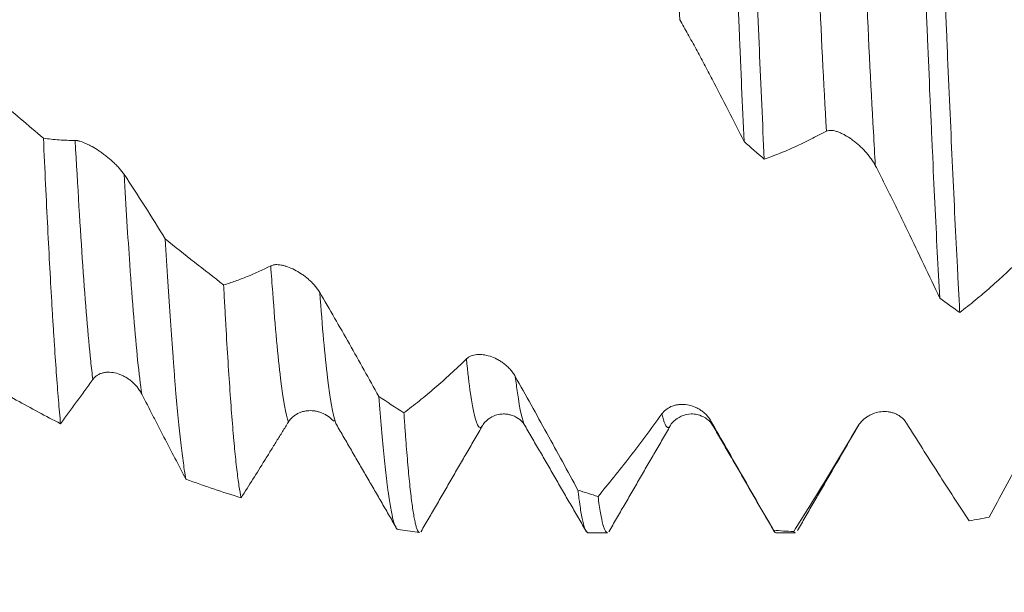
# Model space of a CAD drawing. Units: millimetres. Extents: x -45 to 200, y -82 to 32.
# Drawn here: x 157 to 170, y -11 to -3 of the extents above; entities that cross this region are included whole.
import ezdxf

# ---------------------------------------------------------------- set-up
doc = ezdxf.new("R2010")
doc.units = ezdxf.units.MM
for name, color, linetype in [('1', 4, 'Continuous'), ('2', 7, 'Continuous'), ('SK2', 7, 'Continuous')]:
    doc.layers.add(name, color=color, linetype=linetype)
doc.styles.add('iso_b_vert', font='simplex.shx')
doc.dimstyles.get("Standard").update_dxf_attribs({"dimtxt": 0.18, "dimasz": 0.18, "dimexe": 0.18, "dimexo": 0.0625, "dimgap": 0.09, "dimtad": 1, "dimzin": 0, "dimdsep": 52, "dimtxsty": 'Standard', "dimcen": 0.09, "dimadec": 0, "dimazin": 0, "dimtfac": 1, "dimtdec": 4, "dimtofl": 0, "dimtmove": 0, "dimatfit": 3, "dimfxl": 1, "dimtolj": 1, "dimtzin": 0, "dimarcsym": 0})

# ---------------------------------------------------------------- blocks, each defined once
blk = doc.blocks.new('_U2')
at = {"layer": 'SK2', "lineweight": 13}
for p, q in [((154, -11.680353), (154, -19.092853)), ((179, -11.680353), (179, -19.092853)), ((154, -17.092853), (198.332893, -17.092853))]:
    blk.add_line(p, q, dxfattribs=at)
at = {"layer": 'SK2', "lineweight": 18}
for points in [[(154, -17.092853), (157.499998, -16.63207), (157.500002, -17.553637)], [(179, -17.092853), (175.500002, -17.553637), (175.499998, -16.63207)]]:
    blk.add_solid(points, dxfattribs=at)
at = {"layer": 'SK2', "lineweight": 18, "attachment_point": 7, "line_spacing_factor": 1.084337, "style": 'iso_b_vert'}
for s, insert, char_height in [('\\W0.6740;25', (185.159, -16.207739), 3), ('\\W0.8315;\\W0.4158;%%p\\W0.8315;0.5', (191.216156, -15.855258), 2.5)]:
    blk.add_mtext(s, dxfattribs=dict(at, insert=insert, char_height=char_height))
blk = doc.blocks.new('_U3')
at = {"layer": 'SK2', "lineweight": 13}
for p, q in [((79, -9.4375), (79, -41.592853)), ((179, -11.680353), (179, -41.592853)), ((179, -39.592853), (79, -39.592853))]:
    blk.add_line(p, q, dxfattribs=at)
at = {"layer": 'SK2', "lineweight": 18}
for points in [[(79, -39.592853), (82.499998, -39.13207), (82.500002, -40.053637)], [(179, -39.592853), (175.500002, -40.053637), (175.499998, -39.13207)]]:
    blk.add_solid(points, dxfattribs=at)
at = {"layer": 'SK2', "lineweight": 18, "insert": (126.621201, -38.707739), "char_height": 3, "attachment_point": 7, "line_spacing_factor": 1.084337, "style": 'iso_b_vert'}
blk.add_mtext('\\W0.6217;100', dxfattribs=at)
blk = doc.blocks.new('_U4')
at = {"layer": '2', "lineweight": 13}
for p, q in [((94, -1.5875), (94, -30.592853)), ((179, -11.680353), (179, -30.592853)), ((179, -28.592853), (94, -28.592853))]:
    blk.add_line(p, q, dxfattribs=at)
at = {"layer": '2', "lineweight": 18}
for points in [[(94, -28.592853), (97.499998, -28.13207), (97.500002, -29.053637)], [(179, -28.592853), (175.500002, -29.053637), (175.499998, -28.13207)]]:
    blk.add_solid(points, dxfattribs=at)
at = {"layer": '2', "lineweight": 18, "insert": (134.867172, -27.707739), "char_height": 3, "attachment_point": 7, "line_spacing_factor": 1.084337, "style": 'iso_b_vert'}
blk.add_mtext('\\W0.6740;85', dxfattribs=at)

msp = doc.modelspace()

# ---------------------------------------------------------------- linework, layer by layer
at = {"layer": '1', "lineweight": 18}
for p, q in [((163.9013, -8.6672), (163.9034, -8.6706)), ((162.2158, -10.0506), (162.4969, -10.0901)), ((164.7405, -10.0929), (164.9977, -10.0929)), ((167.2404, -10.0929), (167.4977, -10.0929))]:
    msp.add_line(p, q, dxfattribs=at)
at = {"layer": '1', "lineweight": 13}
for points, knots in [([(165.7254, 1.7747), (165.7507, 1.2338), (165.8111, -0.0832), (165.8894, -1.7974), (165.9424, -2.9005), (165.9604, -3.2639)], [0, 0, 0, 0, 0.3229071, 0.7708718, 1, 1, 1, 1]), ([(167.6763, 0.1125), (167.685, -0.0792), (167.7289, -1.0376), (167.8072, -2.7347), (167.8768, -4.1165), (167.9113, -4.7476)], [0, 0, 0, 0, 0.1119991, 0.5598123, 1, 1, 1, 1]), ([(168.3276, -0.4454), (168.3625, -1.2076), (168.4326, -2.7249), (168.5109, -4.2821), (168.5543, -5.0596), (168.5627, -5.2055)], [0, 0, 0, 0, 0.4458231, 0.893602, 1, 1, 1, 1]), ([(157.9181, -4.871), (157.9521, -5.4863), (158.0211, -6.6274), (158.0994, -7.5833), (158.1436, -7.9781), (158.1528, -8.0535)], [0, 0, 0, 0, 0.4345054, 0.8828338, 1, 1, 1, 1]), ([(158.5694, -5.3231), (158.5945, -5.7561), (158.6546, -6.7191), (158.7329, -7.6797), (158.7861, -8.1223), (158.8042, -8.2475)], [0, 0, 0, 0, 0.3203185, 0.7685382, 1, 1, 1, 1]), ([(160.5203, -6.5404), (160.5288, -6.6636), (160.5725, -7.2687), (160.6507, -8.1293), (160.7204, -8.5236), (160.755, -8.621)], [0, 0, 0, 0, 0.1093571, 0.5576361, 1, 1, 1, 1]), ([(161.1716, -6.8947), (161.2063, -7.3566), (161.2759, -8.1236), (161.3454, -8.5204), (161.3803, -8.6195)], [0, 0, 0, 0, 0.4990101, 1, 1, 1, 1]), ([(163.1224, -7.7803), (163.1406, -7.9578), (163.1939, -8.4059), (163.2629, -8.6973), (163.3137, -8.6986), (163.3294, -8.6788)], [0, 0, 0, 0, 0.2639649, 0.7724847, 1, 1, 1, 1]), ([(163.7738, -8.0137), (163.7831, -8.0922), (163.8256, -8.4223), (163.8681, -8.6109), (163.9013, -8.6672)], [0, 0, 0, 0, 0.2180852, 1, 1, 1, 1]), ([(165.7246, -8.5101), (165.7524, -8.6344), (165.7893, -8.7159), (165.8262, -8.6849), (165.8352, -8.6706)], [0, 0, 0, 0, 0.7559155, 1, 1, 1, 1]), ([(168.3268, -8.682), (168.3292, -8.6793), (168.3347, -8.6721), (168.3402, -8.6623), (168.3433, -8.656)], [0, 0, 0, 0, 0.4390693, 1, 1, 1, 1])]:
    msp.add_open_spline(points, degree=3, knots=knots, dxfattribs=at)
at = {"layer": '1', "lineweight": 18}
for points, knots in [([(166.5582, 1.4499), (166.5689, 1.1809), (166.5796, 0.9103), (166.601, 0.3659), (166.6118, 0.0921), (166.6254, -0.2523), (166.6281, -0.3212), (166.6336, -0.4586), (166.6417, -0.6643), (166.6498, -0.8689), (166.6659, -1.2763), (166.6766, -1.5458), (166.698, -2.0807), (166.7087, -2.346), (166.7302, -2.8724), (166.741, -3.1335), (166.7546, -3.4572), (166.7573, -3.5218), (166.7627, -3.6507), (166.7709, -3.8428), (166.779, -4.0317), (166.7951, -4.4054), (166.8058, -4.6488), (166.8165, -4.8867)], [0, 0, 0, 0, 0.125, 0.125, 0.25, 0.25, 0.28125, 0.28125, 0.3125, 0.375, 0.375, 0.5, 0.5, 0.625, 0.625, 0.75, 0.75, 0.78125, 0.78125, 0.8125, 0.875, 0.875, 1, 1, 1, 1]), ([(167.0843, -5.1187), (167.0735, -4.8827), (167.052, -4.4017), (167.0306, -3.903), (167.0092, -3.3955), (166.9985, -3.1373), (166.9822, -2.7433), (166.9768, -2.6109), (166.9686, -2.4104), (166.9659, -2.3434), (166.9605, -2.2094), (166.9578, -2.1424), (166.9442, -1.8068), (166.9335, -1.5375), (166.9121, -0.9973), (166.9014, -0.7263), (166.8799, -0.1828), (166.8691, 0.0898), (166.8529, 0.4999), (166.8475, 0.6368), (166.8394, 0.8425), (166.8367, 0.9112), (166.8313, 1.0484), (166.8285, 1.1168), (166.8258, 1.185)], [0, 0, 0, 0, 0.125, 0.25, 0.25, 0.375, 0.375, 0.4375, 0.4375, 0.46875, 0.46875, 0.5, 0.5, 0.625, 0.625, 0.75, 0.75, 0.875, 0.875, 0.9375, 0.9375, 0.96875, 0.96875, 1, 1, 1, 1]), ([(169.1603, -1.1347), (169.1657, -1.2709), (169.1711, -1.4072), (169.1793, -1.6116), (169.182, -1.6796), (169.1874, -1.815), (169.1901, -1.8825), (169.2036, -2.2189), (169.2144, -2.4844), (169.2358, -3.0084), (169.2465, -3.2668), (169.268, -3.7768), (169.2788, -4.0283), (169.2949, -4.4002), (169.3004, -4.5233), (169.3085, -4.7066), (169.3112, -4.7675), (169.3166, -4.8885), (169.3193, -4.9486), (169.3328, -5.2467), (169.3436, -5.4783), (169.3651, -5.9279), (169.3866, -6.3639), (169.408, -6.7729), (169.4188, -6.9706)], [0, 0, 0, 0, 0.0625, 0.0625, 0.09375, 0.09375, 0.125, 0.125, 0.25, 0.25, 0.375, 0.375, 0.5, 0.5, 0.5625, 0.5625, 0.59375, 0.59375, 0.625, 0.625, 0.75, 0.75, 0.875, 1, 1, 1, 1]), ([(169.6866, -7.1614), (169.6812, -7.0652), (169.6731, -6.9176), (169.665, -6.7652), (169.6596, -6.6624), (169.6569, -6.6105), (169.6433, -6.3486), (169.6325, -6.1333), (169.611, -5.6911), (169.5895, -5.2374), (169.5681, -4.7609), (169.5466, -4.273), (169.5358, -4.0233), (169.5222, -3.7038), (169.5195, -3.6396), (169.5141, -3.5109), (169.5059, -3.3174), (169.4978, -3.1226), (169.4816, -2.7314), (169.4602, -2.2051), (169.4388, -1.6698), (169.4281, -1.3999)], [0, 0, 0, 0, 0.0625, 0.09375, 0.09375, 0.125, 0.125, 0.25, 0.25, 0.375, 0.5, 0.5, 0.625, 0.625, 0.65625, 0.65625, 0.6875, 0.75, 0.75, 0.875, 1, 1, 1, 1]), ([(165.9604, -3.2639), (165.9973, -3.3271), (166.0338, -3.3913), (166.1062, -3.5216), (166.142, -3.5877), (166.2136, -3.7208), (166.2492, -3.7878), (166.3206, -3.9222), (166.3563, -3.9898), (166.5343, -4.3293), (166.6757, -4.6058), (166.8165, -4.8867)], [0, 0, 0, 0, 0.125, 0.125, 0.25, 0.25, 0.375, 0.375, 0.5, 0.5, 1, 1, 1, 1]), ([(157.496, -4.8417), (157.2931, -4.6695), (157.0902, -4.4959), (156.6844, -4.1462), (156.4814, -3.9703), (156.2779, -3.7934)], [0, 0, 0, 0, 0.5, 0.5, 1, 1, 1, 1]), ([(157.7241, -8.6427), (157.7146, -8.5446), (157.7052, -8.4383), (157.6862, -8.2097), (157.6672, -7.965), (157.6483, -7.6882), (157.634, -7.4683), (157.6293, -7.3929), (157.6221, -7.2768), (157.6197, -7.2375), (157.6149, -7.1581), (157.603, -6.9575), (157.5815, -6.5791), (157.5531, -6.0382), (157.5342, -5.6536), (157.5152, -5.2568), (157.5056, -5.0524), (157.496, -4.8417)], [0, 0, 0, 0, 0.125, 0.125, 0.25, 0.375, 0.375, 0.4375, 0.4375, 0.46875, 0.46875, 0.5, 0.625, 0.75, 0.875, 0.875, 1, 1, 1, 1]), ([(157.9181, -4.871), (157.8472, -4.8714), (157.7766, -4.8691), (157.6359, -4.8593), (157.5659, -4.8518), (157.496, -4.8417)], [0, 0, 0, 0, 0.5, 0.5, 1, 1, 1, 1]), ([(167.0843, -5.1187), (167.1526, -5.0961), (167.221, -5.0711), (167.3582, -5.0168), (167.4269, -4.9874), (167.5304, -4.9399), (167.5649, -4.9235), (167.6341, -4.8896), (167.6688, -4.8718), (167.7382, -4.8355), (167.7729, -4.8171), (167.8422, -4.7815), (167.8768, -4.7642), (167.9113, -4.7476)], [0, 0, 0, 0, 0.25, 0.25, 0.5, 0.5, 0.625, 0.625, 0.75, 0.75, 0.875, 0.875, 1, 1, 1, 1]), ([(167.9113, -4.7476), (167.9213, -4.7428), (167.9323, -4.7398), (167.9559, -4.7367), (167.9685, -4.7366), (167.9953, -4.739), (168.0092, -4.7415), (168.0376, -4.7485), (168.0521, -4.753), (168.0743, -4.7611), (168.0818, -4.764), (168.0969, -4.7703), (168.1045, -4.7737), (168.1273, -4.7843), (168.1426, -4.7921), (168.1883, -4.8175), (168.2189, -4.8369), (168.2649, -4.8697), (168.2801, -4.8813), (168.3101, -4.9051), (168.3396, -4.9299), (168.3683, -4.9564), (168.3895, -4.9771), (168.3966, -4.9841), (168.4105, -4.9984), (168.4174, -5.0057), (168.4513, -5.0424), (168.4767, -5.0731), (168.5117, -5.1212), (168.5228, -5.1376), (168.5439, -5.1712), (168.5537, -5.1882), (168.5627, -5.2055)], [0, 0, 0, 0, 0.0625, 0.0625, 0.125, 0.125, 0.1875, 0.1875, 0.25, 0.25, 0.28125, 0.28125, 0.3125, 0.3125, 0.375, 0.375, 0.5, 0.5, 0.5625, 0.5625, 0.625, 0.6875, 0.6875, 0.71875, 0.71875, 0.75, 0.75, 0.875, 0.875, 0.9375, 0.9375, 1, 1, 1, 1]), ([(158.5694, -5.3231), (158.5596, -5.3082), (158.5487, -5.2934), (158.5311, -5.2711), (158.525, -5.2637), (158.5125, -5.2489), (158.506, -5.2415), (158.4861, -5.2194), (158.4724, -5.2051), (158.4443, -5.1771), (158.4298, -5.1634), (158.4003, -5.1366), (158.3851, -5.1234), (158.3548, -5.0981), (158.3396, -5.0859), (158.3092, -5.0624), (158.2939, -5.051), (158.2633, -5.0291), (158.248, -5.0185), (158.202, -4.988), (158.1721, -4.9697), (158.1283, -4.9451), (158.1139, -4.9374), (158.0855, -4.923), (158.0714, -4.9163), (158.0307, -4.8982), (158.0052, -4.8885), (157.9756, -4.88), (157.9699, -4.8784), (157.9586, -4.8758), (157.953, -4.8747), (157.9371, -4.8719), (157.9271, -4.871), (157.9181, -4.871)], [0, 0, 0, 0, 0.0625, 0.0625, 0.09375, 0.09375, 0.125, 0.125, 0.1875, 0.1875, 0.25, 0.25, 0.3125, 0.3125, 0.375, 0.375, 0.4375, 0.4375, 0.5, 0.5, 0.625, 0.625, 0.6875, 0.6875, 0.75, 0.75, 0.875, 0.875, 0.90625, 0.90625, 0.9375, 0.9375, 1, 1, 1, 1]), ([(168.5627, -5.2055), (168.5996, -5.2766), (168.6361, -5.3483), (168.7085, -5.4928), (168.7444, -5.5656), (168.816, -5.7117), (168.8517, -5.785), (168.923, -5.9318), (168.9587, -6.0054), (169.1367, -6.3742), (169.2781, -6.6715), (169.4188, -6.9706)], [0, 0, 0, 0, 0.125, 0.125, 0.25, 0.25, 0.375, 0.375, 0.5, 0.5, 1, 1, 1, 1]), ([(159.1175, -6.1829), (159.027, -6.0354), (158.936, -5.8899), (158.7532, -5.6031), (158.6615, -5.462), (158.5694, -5.3231)], [0, 0, 0, 0, 0.5, 0.5, 1, 1, 1, 1]), ([(159.1175, -6.1829), (159.129, -6.3789), (159.1404, -6.5678), (159.1632, -6.9312), (159.1745, -7.1057), (159.1974, -7.4406), (159.2089, -7.6008), (159.2233, -7.792), (159.2262, -7.8298), (159.2319, -7.9044), (159.2348, -7.9413), (159.2435, -8.0502), (159.2492, -8.1205), (159.2664, -8.3243), (159.2778, -8.4509), (159.3006, -8.6861), (159.312, -8.7946), (159.3348, -8.9936), (159.3462, -9.0841), (159.3633, -9.206), (159.3691, -9.2443), (159.3777, -9.2983), (159.3806, -9.3157), (159.3863, -9.3493), (159.3892, -9.3655), (159.3921, -9.381)], [0, 0, 0, 0, 0.125, 0.125, 0.25, 0.25, 0.375, 0.375, 0.40625, 0.40625, 0.4375, 0.4375, 0.5, 0.5, 0.625, 0.625, 0.75, 0.75, 0.875, 0.875, 0.9375, 0.9375, 0.96875, 0.96875, 1, 1, 1, 1]), ([(160.5203, -6.5404), (160.4147, -6.5941), (160.3097, -6.6421), (160.153, -6.7057), (160.1009, -6.7254), (159.997, -6.7621), (159.9451, -6.7791), (159.8934, -6.7947)], [0, 0, 0, 0, 0.5, 0.5, 0.75, 0.75, 1, 1, 1, 1]), ([(161.1716, -6.8947), (161.1618, -6.8779), (161.1509, -6.8616), (161.1333, -6.8376), (161.1272, -6.8297), (161.1147, -6.8141), (161.1082, -6.8064), (161.0883, -6.7837), (161.0746, -6.7693), (161.0465, -6.7416), (161.0321, -6.7283), (161.0025, -6.7029), (160.9874, -6.6907), (160.9571, -6.6678), (160.9419, -6.657), (160.8962, -6.6265), (160.8656, -6.6085), (160.8043, -6.5773), (160.7744, -6.5643), (160.7306, -6.5487), (160.7162, -6.5441), (160.6878, -6.5363), (160.6737, -6.5331), (160.6329, -6.5256), (160.6074, -6.5236), (160.5779, -6.5253), (160.5721, -6.5258), (160.5608, -6.5274), (160.5553, -6.5285), (160.5393, -6.5323), (160.5294, -6.5358), (160.5203, -6.5404)], [0, 0, 0, 0, 0.0625, 0.0625, 0.09375, 0.09375, 0.125, 0.125, 0.1875, 0.1875, 0.25, 0.25, 0.3125, 0.3125, 0.375, 0.375, 0.5, 0.5, 0.625, 0.625, 0.6875, 0.6875, 0.75, 0.75, 0.875, 0.875, 0.90625, 0.90625, 0.9375, 0.9375, 1, 1, 1, 1]), ([(169.6866, -7.1614), (169.7548, -7.1089), (169.8232, -7.0543), (169.9604, -6.9412), (170.0292, -6.8826), (170.1327, -6.7917), (170.1672, -6.761), (170.2364, -6.6983), (170.2711, -6.6663), (170.3405, -6.6016), (170.3752, -6.5691), (170.4444, -6.5052), (170.479, -6.4737), (170.5135, -6.4427)], [0, 0, 0, 0, 0.25, 0.25, 0.5, 0.5, 0.625, 0.625, 0.75, 0.75, 0.875, 0.875, 1, 1, 1, 1]), ([(160.1268, -9.6273), (160.1171, -9.5841), (160.0977, -9.478), (160.0784, -9.333), (160.059, -9.1686), (160.0494, -9.0767), (160.0371, -8.9493), (160.0347, -8.9232), (160.0298, -8.8697), (160.0273, -8.8423), (160.02, -8.7584), (160.0151, -8.7003), (160.0004, -8.5196), (159.981, -8.2619), (159.9617, -7.9709), (159.9424, -7.6635), (159.9326, -7.5015), (159.918, -7.2459), (159.9131, -7.1586), (159.9033, -6.9797), (159.8983, -6.888), (159.8934, -6.7947)], [0, 0, 0, 0, 0.125, 0.25, 0.25, 0.375, 0.375, 0.40625, 0.40625, 0.4375, 0.4375, 0.5, 0.5, 0.625, 0.75, 0.75, 0.875, 0.875, 0.9375, 0.9375, 1, 1, 1, 1]), ([(161.9573, -8.2792), (161.8279, -8.044), (161.6978, -7.8108), (161.5014, -7.4645), (161.4357, -7.3496), (161.3039, -7.1211), (161.2379, -7.0076), (161.1716, -6.8947)], [0, 0, 0, 0, 0.5, 0.5, 0.75, 0.75, 1, 1, 1, 1]), ([(163.7738, -8.0137), (163.764, -7.996), (163.7531, -7.9793), (163.7355, -7.9552), (163.7294, -7.9473), (163.7169, -7.932), (163.7104, -7.9244), (163.6905, -7.9026), (163.6768, -7.889), (163.6487, -7.8634), (163.6343, -7.8515), (163.6047, -7.8292), (163.5896, -7.8187), (163.5593, -7.7996), (163.5441, -7.791), (163.4985, -7.7672), (163.4679, -7.7544), (163.4065, -7.7346), (163.3766, -7.7279), (163.3328, -7.7222), (163.3184, -7.7211), (163.29, -7.7203), (163.2759, -7.7208), (163.2352, -7.7246), (163.2096, -7.7303), (163.1801, -7.7421), (163.1743, -7.7447), (163.163, -7.7505), (163.1574, -7.7536), (163.1414, -7.7637), (163.1315, -7.7714), (163.1224, -7.7803)], [0, 0, 0, 0, 0.0625, 0.0625, 0.09375, 0.09375, 0.125, 0.125, 0.1875, 0.1875, 0.25, 0.25, 0.3125, 0.3125, 0.375, 0.375, 0.5, 0.5, 0.625, 0.625, 0.6875, 0.6875, 0.75, 0.75, 0.875, 0.875, 0.90625, 0.90625, 0.9375, 0.9375, 1, 1, 1, 1]), ([(163.1224, -7.7803), (163.0522, -7.849), (162.9822, -7.9155), (162.8427, -8.0438), (162.7732, -8.1057), (162.6347, -8.2251), (162.5657, -8.2826), (162.4281, -8.393), (162.3595, -8.4459), (162.2911, -8.4966)], [0, 0, 0, 0, 0.25, 0.25, 0.5, 0.5, 0.75, 0.75, 1, 1, 1, 1]), ([(156.5449, -7.9844), (156.742, -8.1028), (156.9387, -8.217), (157.3316, -8.4365), (157.5278, -8.5419), (157.7241, -8.6427)], [0, 0, 0, 0, 0.5, 0.5, 1, 1, 1, 1]), ([(158.1528, -8.0535), (158.1628, -8.0399), (158.1738, -8.028), (158.1975, -8.0072), (158.2102, -7.9983), (158.237, -7.9831), (158.2509, -7.9769), (158.2793, -7.9672), (158.2938, -7.9635), (158.3161, -7.9597), (158.3236, -7.9587), (158.3387, -7.9573), (158.3463, -7.9568), (158.3692, -7.9562), (158.3844, -7.9568), (158.4302, -7.9615), (158.4608, -7.9681), (158.5067, -7.9833), (158.522, -7.9892), (158.5519, -8.0025), (158.5814, -8.0173), (158.6101, -8.0352), (158.6313, -8.0498), (158.6383, -8.0549), (158.6522, -8.0654), (158.6591, -8.0709), (158.693, -8.0992), (158.7184, -8.1245), (158.7533, -8.1671), (158.7645, -8.1821), (158.7855, -8.2137), (158.7953, -8.2302), (158.8042, -8.2475)], [0, 0, 0, 0, 0.0625, 0.0625, 0.125, 0.125, 0.1875, 0.1875, 0.25, 0.25, 0.28125, 0.28125, 0.3125, 0.3125, 0.375, 0.375, 0.5, 0.5, 0.5625, 0.5625, 0.625, 0.6875, 0.6875, 0.71875, 0.71875, 0.75, 0.75, 0.875, 0.875, 0.9375, 0.9375, 1, 1, 1, 1]), ([(157.7241, -8.6427), (157.7597, -8.5947), (157.7953, -8.5464), (157.8489, -8.4733), (157.8667, -8.4488), (157.9025, -8.3996), (157.9204, -8.3749), (157.9741, -8.3006), (158.0099, -8.2507), (158.0814, -8.1516), (158.1172, -8.1024), (158.1528, -8.0535)], [0, 0, 0, 0, 0.25, 0.25, 0.375, 0.375, 0.5, 0.5, 0.75, 0.75, 1, 1, 1, 1]), ([(164.6064, -9.5256), (164.5379, -9.3995), (164.4691, -9.2734), (164.3313, -9.0211), (164.2621, -8.895), (164.1234, -8.6428), (164.0537, -8.5167), (163.9141, -8.2649), (163.8441, -8.1392), (163.7738, -8.0137)], [0, 0, 0, 0, 0.25, 0.25, 0.5, 0.5, 0.75, 0.75, 1, 1, 1, 1]), ([(158.8042, -8.2475), (158.8546, -8.3446), (158.9042, -8.4408), (158.978, -8.5838), (159.0024, -8.6313), (159.0513, -8.7261), (159.0757, -8.7734), (159.1489, -8.9149), (159.1977, -9.0088), (159.295, -9.1957), (159.3436, -9.2886), (159.3921, -9.381)], [0, 0, 0, 0, 0.25, 0.25, 0.375, 0.375, 0.5, 0.5, 0.75, 0.75, 1, 1, 1, 1]), ([(161.9573, -8.2792), (161.9691, -8.4332), (161.9925, -8.722), (162.0158, -8.9729), (162.0392, -9.2046), (162.0509, -9.3109), (162.0658, -9.4315), (162.0687, -9.4551), (162.0746, -9.5006), (162.0835, -9.5669), (162.0923, -9.627), (162.1099, -9.7389), (162.1216, -9.8027), (162.1449, -9.9087), (162.1565, -9.9511), (162.1799, -10.0141), (162.1916, -10.0349), (162.2076, -10.048), (162.2119, -10.0501), (162.2161, -10.0506)], [0, 0, 0, 0, 0.1358928, 0.2717856, 0.2717856, 0.4076785, 0.4076785, 0.4416517, 0.4416517, 0.4756249, 0.5435713, 0.5435713, 0.6794641, 0.6794641, 0.8153569, 0.8153569, 0.9512497, 0.9512497, 1, 1, 1, 1]), ([(170.929, -8.284), (170.8571, -8.4205), (170.7855, -8.5563), (170.6428, -8.8263), (170.5717, -8.9606), (170.43, -9.2275), (170.3594, -9.3603), (170.2186, -9.6238), (170.1485, -9.7547), (170.0786, -9.8847)], [0, 0, 0, 0, 0.25, 0.25, 0.5, 0.5, 0.75, 0.75, 1, 1, 1, 1]), ([(160.755, -8.621), (160.765, -8.605), (160.776, -8.5905), (160.7997, -8.5642), (160.8124, -8.5524), (160.8393, -8.5311), (160.8532, -8.5218), (160.8815, -8.5057), (160.8961, -8.4988), (160.9183, -8.4902), (160.9258, -8.4875), (160.9409, -8.4828), (160.9486, -8.4807), (160.9714, -8.4751), (160.9866, -8.4725), (161.0324, -8.4673), (161.063, -8.4675), (161.1089, -8.4731), (161.1242, -8.4758), (161.1541, -8.4828), (161.1836, -8.4915), (161.2123, -8.5035), (161.2335, -8.5137), (161.2405, -8.5173), (161.2544, -8.525), (161.2613, -8.5291), (161.2952, -8.5504), (161.3206, -8.5704), (161.3457, -8.5958), (161.3475, -8.5977), (161.3493, -8.5995)], [0, 0, 0, 0, 0.0706402, 0.0706402, 0.1412804, 0.1412804, 0.2119207, 0.2119207, 0.2825609, 0.2825609, 0.317881, 0.317881, 0.3532011, 0.3532011, 0.4238413, 0.4238413, 0.5651218, 0.5651218, 0.635762, 0.635762, 0.7064022, 0.7770424, 0.7770424, 0.8123625, 0.8123625, 0.8476827, 0.8476827, 0.9889631, 0.9889631, 1, 1, 1, 1]), ([(162.4991, -10.0904), (162.4955, -10.0899), (162.492, -10.088), (162.4791, -10.076), (162.4698, -10.0576), (162.4557, -10.0151), (162.451, -9.9985), (162.4416, -9.9603), (162.4368, -9.9387), (162.4226, -9.8663), (162.4132, -9.8086), (162.3945, -9.6746), (162.3852, -9.5983), (162.3665, -9.4276), (162.3477, -9.2386), (162.329, -9.0129), (162.3172, -8.8602), (162.3148, -8.829), (162.3101, -8.7655), (162.3077, -8.7332), (162.3006, -8.6345), (162.2959, -8.5667), (162.2911, -8.4966)], [0, 0, 0, 0, 0.0515565, 0.0515565, 0.1870484, 0.1870484, 0.2547944, 0.2547944, 0.3225404, 0.3225404, 0.4580323, 0.4580323, 0.5935242, 0.5935242, 0.7290161, 0.8645081, 0.8645081, 0.8983811, 0.8983811, 0.932254, 0.932254, 1, 1, 1, 1]), ([(163.3305, -8.6774), (163.3502, -8.6401), (163.3986, -8.5847), (163.4974, -8.5301), (163.5777, -8.5129), (163.6414, -8.512), (163.6895, -8.519), (163.7629, -8.5395), (163.8482, -8.5947), (163.8899, -8.639), (163.9008, -8.6664)], [0, 0, 0, 0, 0.164026, 0.2911982, 0.3756795, 0.4342665, 0.4871087, 0.5502569, 0.7443843, 1, 1, 1, 1]), ([(165.7246, -8.5101), (165.6527, -8.6095), (165.5811, -8.707), (165.4385, -8.8982), (165.3674, -8.9918), (165.2257, -9.1752), (165.155, -9.2651), (165.0142, -9.4407), (164.9441, -9.5265), (164.8742, -9.6104)], [0, 0, 0, 0, 0.25, 0.25, 0.5, 0.5, 0.75, 0.75, 1, 1, 1, 1]), ([(166.376, -8.6067), (166.3661, -8.5894), (166.3552, -8.5733), (166.3377, -8.5507), (166.3316, -8.5434), (166.3191, -8.5293), (166.3126, -8.5225), (166.2927, -8.5029), (166.279, -8.491), (166.2509, -8.4694), (166.2365, -8.4596), (166.207, -8.4418), (166.1918, -8.4338), (166.1616, -8.4199), (166.1464, -8.4139), (166.1007, -8.3985), (166.0701, -8.3917), (166.0088, -8.3847), (165.9788, -8.3846), (165.9351, -8.3893), (165.9206, -8.3917), (165.8922, -8.3981), (165.8782, -8.4022), (165.8374, -8.417), (165.8118, -8.4301), (165.7822, -8.4513), (165.7764, -8.4558), (165.7651, -8.4653), (165.7596, -8.4703), (165.7436, -8.4861), (165.7337, -8.4975), (165.7246, -8.5101)], [0, 0, 0, 0, 0.0625, 0.0625, 0.09375, 0.09375, 0.125, 0.125, 0.1875, 0.1875, 0.25, 0.25, 0.3125, 0.3125, 0.375, 0.375, 0.5, 0.5, 0.625, 0.625, 0.6875, 0.6875, 0.75, 0.75, 0.875, 0.875, 0.90625, 0.90625, 0.9375, 0.9375, 1, 1, 1, 1]), ([(165.8378, -8.6663), (165.8495, -8.6385), (165.8915, -8.5935), (165.989, -8.5316), (166.0835, -8.511), (166.165, -8.5139), (166.2399, -8.5295), (166.3384, -8.5834), (166.3863, -8.6377), (166.4058, -8.6742)], [0, 0, 0, 0, 0.2463877, 0.4377062, 0.5743988, 0.6159865, 0.7023438, 0.832132, 1, 1, 1, 1]), ([(168.9781, -8.6356), (168.9683, -8.6198), (168.9574, -8.6055), (168.9399, -8.5858), (168.9338, -8.5796), (168.9212, -8.5677), (168.9148, -8.562), (168.8949, -8.546), (168.8812, -8.5366), (168.8531, -8.5202), (168.8387, -8.5132), (168.8092, -8.5011), (168.794, -8.4961), (168.7638, -8.4883), (168.7486, -8.4853), (168.703, -8.4793), (168.6723, -8.479), (168.611, -8.4853), (168.5811, -8.4919), (168.5373, -8.5066), (168.5229, -8.5123), (168.4944, -8.5255), (168.4804, -8.5329), (168.4396, -8.5577), (168.414, -8.5774), (168.3844, -8.6065), (168.3786, -8.6126), (168.3673, -8.6252), (168.3618, -8.6318), (168.3458, -8.6522), (168.3359, -8.6666), (168.3268, -8.682)], [0, 0, 0, 0, 0.0625, 0.0625, 0.09375, 0.09375, 0.125, 0.125, 0.1875, 0.1875, 0.25, 0.25, 0.3125, 0.3125, 0.375, 0.375, 0.5, 0.5, 0.625, 0.625, 0.6875, 0.6875, 0.75, 0.75, 0.875, 0.875, 0.90625, 0.90625, 0.9375, 0.9375, 1, 1, 1, 1]), ([(160.1268, -9.6273), (160.2308, -9.4633), (160.3351, -9.2972), (160.4662, -9.0869), (160.4924, -9.0446), (160.545, -8.9599), (160.5713, -8.9174), (160.6239, -8.8324), (160.6502, -8.79), (160.7027, -8.7053), (160.7289, -8.6631), (160.755, -8.621)], [0, 0, 0, 0, 0.5, 0.5, 0.625, 0.625, 0.75, 0.75, 0.875, 0.875, 1, 1, 1, 1]), ([(161.3803, -8.6195), (161.3805, -8.6202), (161.3853, -8.6336), (161.39, -8.6451), (161.3945, -8.6544)], [0, 0, 0, 0, 0.0499233, 1, 1, 1, 1]), ([(167.2087, -10.0607), (167.1401, -9.9418), (167.0714, -9.8222), (166.9335, -9.5819), (166.8644, -9.4613), (166.7256, -9.2188), (166.656, -9.097), (166.5163, -8.8525), (166.4463, -8.7298), (166.376, -8.6067)], [0, 0, 0, 0, 0.25, 0.25, 0.5, 0.5, 0.75, 0.75, 1, 1, 1, 1]), ([(169.8109, -9.9351), (169.7424, -9.8313), (169.6737, -9.7263), (169.5358, -9.5141), (169.4666, -9.4069), (169.3279, -9.1902), (169.2582, -9.0807), (169.1185, -8.8597), (169.0484, -8.7481), (168.9781, -8.6356)], [0, 0, 0, 0, 0.25, 0.25, 0.5, 0.5, 0.75, 0.75, 1, 1, 1, 1]), ([(168.3268, -8.682), (168.2549, -8.804), (168.1833, -8.9246), (168.0406, -9.163), (167.9695, -9.2809), (167.8278, -9.5137), (167.7572, -9.6288), (167.6164, -9.8559), (167.5463, -9.9679), (167.4764, -10.0784)], [0, 0, 0, 0, 0.25, 0.25, 0.5, 0.5, 0.75, 0.75, 1, 1, 1, 1]), ([(164.6064, -9.5256), (164.6091, -9.5484), (164.6118, -9.5705), (164.6172, -9.6133), (164.6254, -9.6754), (164.6335, -9.7313), (164.6497, -9.8347), (164.6711, -9.9507), (164.6925, -10.0234), (164.7139, -10.0742), (164.7247, -10.0888), (164.7372, -10.0926), (164.7388, -10.0929), (164.7404, -10.0929)], [0, 0, 0, 0, 0.0602591, 0.0602591, 0.1205181, 0.2410363, 0.2410363, 0.4820726, 0.7231089, 0.7231089, 0.9641452, 0.9641452, 1, 1, 1, 1]), ([(164.9977, -10.0929), (164.9889, -10.0929), (164.98, -10.0854), (164.9657, -10.0612), (164.9603, -10.0492), (164.9494, -10.0196), (164.944, -10.002), (164.9278, -9.9412), (164.9171, -9.8898), (164.8956, -9.7659), (164.8849, -9.6934), (164.8742, -9.6104)], [0, 0, 0, 0, 0.2153815, 0.2153815, 0.3461513, 0.3461513, 0.476921, 0.476921, 0.7384605, 0.7384605, 1, 1, 1, 1]), ([(167.4977, -10.0929), (167.496, -10.0929), (167.4889, -10.0917), (167.4818, -10.0857), (167.4764, -10.0784)], [0, 0, 0, 0, 0.2389694, 1, 1, 1, 1])]:
    msp.add_open_spline(points, degree=3, knots=knots, dxfattribs=at)
for points, degree in [([(167.0843, -5.1187), (166.9951, -5.042), (166.9058, -4.9646), (166.8165, -4.8867)], 3), ([(159.8934, -6.7947), (159.6359, -6.5957), (159.3775, -6.3915), (159.1175, -6.1829)], 3), ([(169.6866, -7.1614), (169.5973, -7.0986), (169.508, -7.035), (169.4188, -6.9706)], 3), ([(162.2911, -8.4966), (162.1799, -8.4253), (162.0686, -8.3528), (161.9573, -8.2792)], 3), ([(161.35, -8.5996), (161.3617, -8.6082), (161.3662, -8.6017)], 2), ([(161.3944, -8.6542), (161.7906, -9.3372), (162.1867, -10.0209)], 2), ([(162.5199, -10.0779), (162.9287, -9.3719), (163.3379, -8.6661)], 2), ([(163.3294, -8.6788), (163.3322, -8.6752), (163.335, -8.671), (163.3379, -8.6661)], 3), ([(163.9033, -8.6705), (164.3118, -9.3757), (164.7201, -10.0812)], 2), ([(165.0176, -10.0817), (165.4262, -9.376), (165.8352, -8.6707)], 2), ([(166.4008, -8.6663), (166.8098, -9.3721), (167.2183, -10.0781)], 2), ([(167.528, -10.0618), (167.9356, -9.3585), (168.3434, -8.6559)], 2), ([(159.3921, -9.381), (159.6383, -9.4719), (159.8832, -9.554), (160.1268, -9.6273)], 3), ([(164.6064, -9.5256), (164.6956, -9.555), (164.7849, -9.5832), (164.8742, -9.6104)], 3), ([(169.8109, -9.9351), (169.9001, -9.9195), (169.9894, -9.9026), (170.0786, -9.8847)], 3), ([(162.5248, -10.0694), (162.522, -10.0742), (162.5192, -10.0783), (162.5164, -10.0816)], 3), ([(167.2087, -10.0607), (167.2192, -10.0821), (167.2298, -10.0929), (167.2404, -10.0929)], 3), ([(167.2087, -10.0607), (167.2979, -10.0678), (167.3871, -10.0737), (167.4764, -10.0784)], 3)]:
    msp.add_open_spline(points, degree=degree, dxfattribs=at)
at = {"layer": '1', "lineweight": 13}
msp.add_open_spline([(166.376, -8.6067), (166.3843, -8.6322), (166.3926, -8.6521), (166.4008, -8.6664)], degree=3, dxfattribs=at)

# ---------------------------------------------------------------- dimensions: what is measured, and where the dimension line sits
at = {"layer": '2', "lineweight": 18}
dim = msp.add_linear_dim(base=(94, -28.5929), p1=(179, -10.0929), p2=(94, 0), dimstyle='Standard', override={"dimtxt": 3, "dimasz": 3.5, "dimexe": 2, "dimexo": 1.5875, "dimgap": 1.5, "dimtad": 1, "dimtih": 1, "dimtoh": 0, "dimdec": 1, "dimlfac": 1, "dimzin": 8, "dimdsep": 46, "dimlunit": 2, "dimpost": '<>', "dimtxsty": 'iso_b_vert', "dimsah": 1, "dimse1": 0, "dimse2": 0, "dimsd1": 0, "dimsd2": 0, "dimclrd": 2, "dimclre": 2, "dimclrt": 2, "dimtol": 0, "dimtm": -0.1, "dimtfac": 1.166667, "dimtdec": 3, "dimtofl": 1, "dimtmove": 0, "dimtzin": 8, "dimlwd": 13, "dimlwe": 13}, dxfattribs=at)
dim.commit()
dim.dimension.update_dxf_attribs({"geometry": '_U4', "text_midpoint": (136.5, -28.5929)})
at = {"layer": 'SK2', "lineweight": 18}
for base, p2, override, picture, middle in [((79, -39.5929), (79, -7.85), {"dimtxt": 3, "dimasz": 3.5, "dimexe": 2, "dimexo": 1.5875, "dimgap": 1.5, "dimtad": 1, "dimtih": 1, "dimtoh": 0, "dimdec": 1, "dimlfac": 1, "dimzin": 8, "dimdsep": 46, "dimlunit": 2, "dimpost": '<>', "dimtxsty": 'iso_b_vert', "dimsah": 1, "dimse1": 0, "dimse2": 0, "dimsd1": 0, "dimsd2": 0, "dimclrd": 2, "dimclre": 2, "dimclrt": 2, "dimtol": 0, "dimtm": -0.1, "dimtfac": 1.166667, "dimtdec": 3, "dimtofl": 1, "dimtmove": 0, "dimtzin": 8, "dimlwd": 13, "dimlwe": 13}, '_U3', (129, -39.5929)), ((154, -17.0929), (154, -10.0929), {"dimtxt": 3, "dimasz": 3.5, "dimexe": 2, "dimexo": 1.5875, "dimgap": 1.5, "dimtad": 1, "dimtih": 1, "dimtoh": 0, "dimdec": 1, "dimlfac": 1, "dimzin": 8, "dimdsep": 46, "dimlunit": 2, "dimpost": '<>', "dimtxsty": 'iso_b_vert', "dimsah": 1, "dimse1": 0, "dimse2": 0, "dimsd1": 0, "dimsd2": 0, "dimclrd": 2, "dimclre": 2, "dimclrt": 2, "dimtol": 1, "dimlim": 0, "dimtp": 0.5, "dimtm": 0.5, "dimtfac": 0.833333, "dimtdec": 3, "dimtofl": 1, "dimtmove": 0, "dimtzin": 8, "dimlwd": 13, "dimlwe": 13}, '_U2', (191.6664, -17.0929))]:
    dim = msp.add_linear_dim(base=base, p1=(179, -10.0929), p2=p2, dimstyle='Standard', override=override, dxfattribs=at)
    dim.commit()
    dim.dimension.update_dxf_attribs({"geometry": picture, "text_midpoint": middle})

doc.saveas('drawing.dxf')
